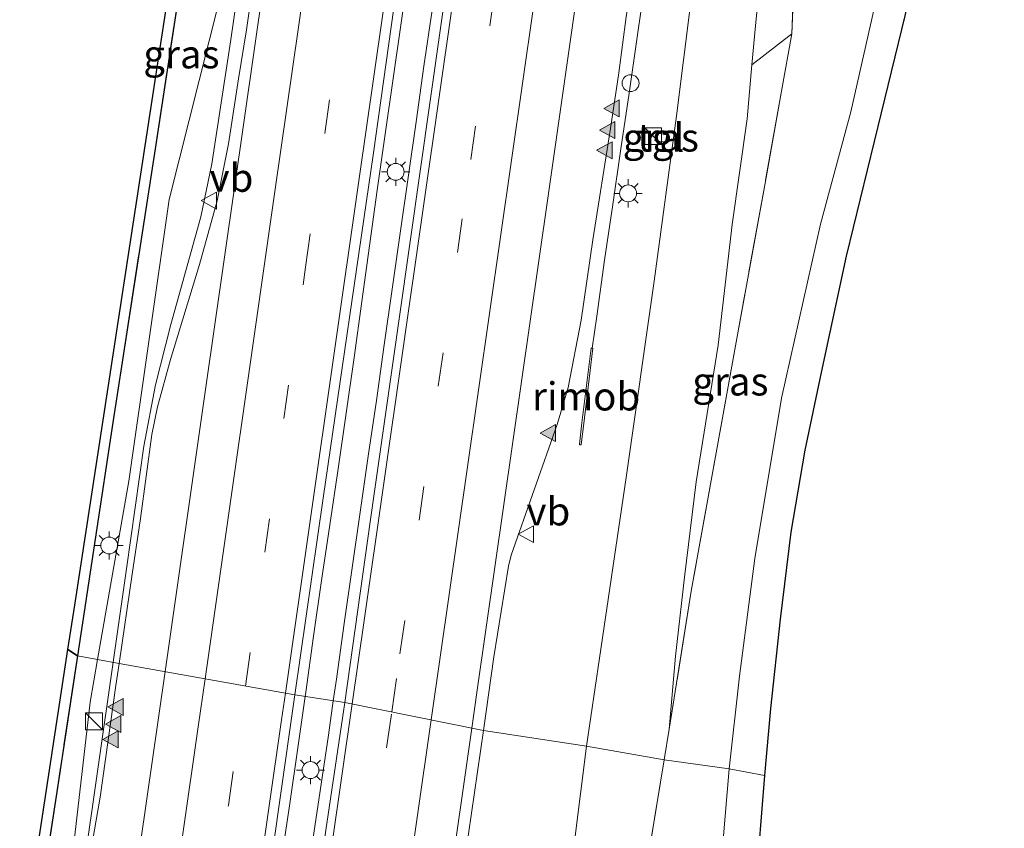
# Model space of a CAD drawing. Units: metres. Extents: x 192055 to 193617, y 449999 to 456250.
# Drawn here: x 193517 to 193604, y 456032 to 456104 of the extents above; entities that cross this region are included whole.
import ezdxf
from ezdxf.enums import TextEntityAlignment as Align

# ---------------------------------------------------------------- set-up
doc = ezdxf.new("R2010")
doc.units = ezdxf.units.M
doc.linetypes.add('IE-TERREINAFSCHEIDING', pattern=[10, 8, -2])
doc.linetypes.add('VW-3-9_STREEP', pattern=[12, 3, -9])
doc.layers.get('0').update_dxf_attribs({"lineweight": 25})
for name, color, linetype, lineweight in [('B-ME-BV-GELEIDECONSTRAUCTIE_GELEIDERAIL_OVERSTAPCONSTRUCTIE-S-B1', 213, 'BV-ANTIVERBLINDINGSSCHERM', 18), ('B-ME-BV-GELEIDECONSTRUCTIE-GELEIDERAIL-L-B1', 213, 'BV-GELEIDERAIL', 18), ('B-ME-BV-GELEIDECONSTRUCTIE-RIMOB-GV-B6', 213, 'BV-A1', 18), ('B-ME-GR-BOMENSTRUIKEN-GV-B6', 93, 'Continuous', 18), ('B-ME-GR-BOOM-GV-B6', 93, 'Continuous', 18), ('B-ME-GR-BOS-GV-B6', 10, 'Continuous', 25), ('B-ME-GW-KRUINLIJN-L-B1', 93, 'Continuous', 18), ('B-ME-GW-TEENLIJN-L-B1', 93, 'Continuous', 18), ('B-ME-IE-GRASLAND-GV-B6', 93, 'Continuous', 18), ('B-ME-IE-HULPGEOMETRIE-L-B1', 53, 'Continuous', 18), ('B-ME-IE-INRICHTINGSELEMENT-S-B1', 253, 'Continuous', 18), ('B-ME-IE-MEUBILAIR_WEGMEUBILAIR-LICHTMAST-S-B1', 8, 'Continuous', 18), ('B-ME-IE-TERREINAFSCHEIDING-RASTERHEKWERK-L-B1', 8, 'IE-TERREINAFSCHEIDING', 18), ('B-ME-KG-KADASTRAAL-OPNAMEDTMGRENS-L-B1', 10, 'Continuous', 25), ('B-ME-VH-VERH_SOORT-BITUMEN-GV-B6', 8, 'IE-TERREINAFSCHEIDING-NATUURLIJK-HOUTWAL', 18), ('B-ME-VH-VERH_SOORT-TEGELS-GV-B6', 8, 'Continuous', 18), ('B-ME-VW-MARKERING-39STREEP-015-L-B1', 255, 'VW-3-9_STREEP', 18), ('B-ME-VW-MARKERING-STREEP-015-L-B1', 7, 'Continuous', 18), ('B-ME-VW-MARKERING-VLAKMARK-S-B1', 7, 'Continuous', 18), ('B-ME-VW-MEUBILAIR_WEGMEUBILAIR-VERKEERSBORD-S-B1', 8, 'Continuous', 18)]:
    doc.layers.add(name, color=color, linetype=linetype, lineweight=lineweight)
doc.styles.add('NLCS-ISO', font='NLCS-ISO.TTF')
doc.linetypes.add('BV-A1', pattern='A,0.5,[19,NLCS.SHX,S=1,R=0,X=0.5,Y=0],-1,[19,NLCS.SHX,S=1,R=0,X=0.5,Y=0],-1,0.5', length=3)
doc.linetypes.add('BV-ANTIVERBLINDINGSSCHERM', pattern='A,2,-1,[22,NLCS.SHX,S=1,R=0,X=0,Y=0],-1', length=4)
doc.linetypes.add('BV-GELEIDERAIL', pattern='A,10,-3,[108,NLCS.SHX,S=1,R=0,X=0,Y=0],-3', length=16)
doc.linetypes.add('IE-TERREINAFSCHEIDING-NATUURLIJK-HOUTWAL', pattern='A,7,-1.5,[67,NLCS.SHX,S=0.75,R=45,X=0,Y=0],-1.5,7,-1.5,[70,NLCS.SHX,S=0.75,R=0,X=0,Y=0],-1.5', length=20)

# ---------------------------------------------------------------- blocks, each defined once
blk = doc.blocks.new('kast')
blk.add_line((-0.75, -0.75), (0.75, 0.75))
blk.add_lwpolyline([(-0.75, 0.75), (0.75, 0.75), (0.75, -0.75), (-0.75, -0.75)], close=True)
blk = doc.blocks.new('dtb')
blk.add_circle((0, 0), 0.75)
blk = doc.blocks.new('verkeersbord')
for p, q in [((0, 0.75), (-0.75, -0.625)), ((0.75, -0.625), (0, 0.75)), ((-0.75, -0.625), (0.75, -0.625))]:
    blk.add_line(p, q)
blk = doc.blocks.new('verfsymbol')
for color in [252, 253]:
    blk.add_hatch(color=color).paths.add_polyline_path([(0.75, -0.625), (0, 0.75), (-0.75, -0.625)])
blk.add_lwpolyline([(0.75, -0.625), (0, 0.75), (-0.75, -0.625)], close=True)
blk = doc.blocks.new('lantaarnpaal')
for p, q in [((-0.884, 0.884), (-0.53, 0.53)), ((0, 0.75), (0, 1.25)), ((0.53, 0.53), (0.884, 0.884)), ((-0.75, 0), (-1.25, 0)), ((0.75, 0), (1.25, 0)), ((-0.53, -0.53), (-0.884, -0.884)), ((0, -0.75), (0, -1.25)), ((0.53, -0.53), (0.884, -0.884))]:
    blk.add_line(p, q)
blk.add_circle((0, 0), 0.75)

msp = doc.modelspace()

# ---------------------------------------------------------------- linework, layer by layer
at = {"layer": 'B-ME-BV-GELEIDECONSTRUCTIE-GELEIDERAIL-L-B1'}
for points in [[(193548.295, 456192.246, 85.569), (193541.575, 456144.61, 86.259), (193541.194, 456142.139, 86.284), (193540.483, 456137.186, 86.331), (193539.774, 456132.239, 86.397), (193539.082, 456127.288, 86.456), (193538.397, 456122.332, 86.514), (193537.6659, 456117.3857, 86.5539), (193535.4344, 456101.8474, 86.7362), (193533.7875, 456091.0038, 86.8608), (193532.806, 456086.323, 86.9224), (193530.1417, 456076.7601, 87.0995), (193528.7702, 456071.4129, 87.1598), (193527.7347, 456065.968, 87.2146), (193526.2086, 456055.0693, 87.3268), (193525.0186, 456046.7707, 87.4038)], [(193548.295, 456192.246, 85.569), (193541.575, 456144.61, 86.259), (193541.194, 456142.139, 86.284), (193540.483, 456137.186, 86.331), (193539.774, 456132.239, 86.397), (193539.082, 456127.288, 86.456), (193538.397, 456122.332, 86.514), (193537.6659, 456117.3857, 86.5539), (193535.4344, 456101.8474, 86.7362), (193533.7875, 456091.0038, 86.8608), (193532.806, 456086.323, 86.9224), (193530.1417, 456076.7601, 87.0995), (193528.7702, 456071.4129, 87.1598), (193527.7347, 456065.968, 87.2146), (193526.2086, 456055.0693, 87.3268), (193525.0186, 456046.7707, 87.4038)], [(193567.5133, 456074.655, 86.981), (193567.9238, 456077.5034, 86.9493), (193568.619, 456082.453, 86.982), (193569.346, 456087.403, 86.944), (193570.068, 456092.35, 86.857), (193570.792, 456097.298, 86.815), (193571.495, 456102.255, 86.755), (193572.212, 456107.202, 86.692), (193572.922, 456112.15, 86.628), (193573.629, 456117.1, 86.575), (193574.336, 456122.049, 86.509), (193574.928, 456127.066, 86.443), (193575.233, 456132.026, 86.416), (193575.298, 456137.021, 86.38), (193575.284, 456141.369, 86.361), (193575.3, 456144.234, 86.329), (193575.384, 456147.308, 86.273), (193575.547, 456150.03, 86.216), (193575.722, 456152.545, 86.189), (193576.008, 456155.287, 86.145), (193576.366, 456158.062, 86.127)], [(193567.5133, 456074.655, 86.981), (193567.9238, 456077.5034, 86.9493), (193568.619, 456082.453, 86.982), (193569.346, 456087.403, 86.944), (193570.068, 456092.35, 86.857), (193570.792, 456097.298, 86.815), (193571.495, 456102.255, 86.755), (193572.212, 456107.202, 86.692), (193572.922, 456112.15, 86.628), (193573.629, 456117.1, 86.575), (193574.336, 456122.049, 86.509), (193574.928, 456127.066, 86.443), (193575.233, 456132.026, 86.416), (193575.298, 456137.021, 86.38), (193575.284, 456141.369, 86.361), (193575.3, 456144.234, 86.329), (193575.384, 456147.308, 86.273), (193575.547, 456150.03, 86.216), (193575.722, 456152.545, 86.189), (193576.008, 456155.287, 86.145), (193576.366, 456158.062, 86.127)], [(193542.062, 456043.729, 87.776), (193542.12, 456044.126, 87.773), (193542.795, 456049.09, 87.735), (193543.513, 456054.038, 87.675), (193544.25, 456058.986, 87.624), (193544.994, 456063.934, 87.569), (193545.692, 456068.885, 87.524), (193546.399, 456073.836, 87.476), (193547.077, 456078.788, 87.437), (193547.775, 456083.739, 87.397), (193548.454, 456088.689, 87.326), (193549.163, 456093.638, 87.273), (193549.872, 456098.588, 87.216), (193550.56, 456103.537, 87.171), (193551.269, 456108.487, 87.112)], [(193542.062, 456043.729, 87.776), (193542.12, 456044.126, 87.773), (193542.795, 456049.09, 87.735), (193543.513, 456054.038, 87.675), (193544.25, 456058.986, 87.624), (193544.994, 456063.934, 87.569), (193545.692, 456068.885, 87.524), (193546.399, 456073.836, 87.476), (193547.077, 456078.788, 87.437), (193547.775, 456083.739, 87.397), (193548.454, 456088.689, 87.326), (193549.163, 456093.638, 87.273), (193549.872, 456098.588, 87.216), (193550.56, 456103.537, 87.171), (193551.269, 456108.487, 87.112)], [(193544.549, 456043.358, 87.759), (193544.822, 456045.261, 87.742), (193545.527, 456050.211, 87.691), (193546.224, 456055.159, 87.639), (193546.934, 456060.107, 87.592), (193547.647, 456065.056, 87.551), (193548.379, 456070.005, 87.502), (193549.061, 456074.956, 87.45), (193549.774, 456079.904, 87.401), (193550.473, 456084.851, 87.352), (193551.185, 456089.8, 87.308), (193551.897, 456094.75, 87.254), (193552.597, 456099.698, 87.197), (193553.31, 456104.647, 87.146)], [(193544.549, 456043.358, 87.759), (193544.822, 456045.261, 87.742), (193545.527, 456050.211, 87.691), (193546.224, 456055.159, 87.639), (193546.934, 456060.107, 87.592), (193547.647, 456065.056, 87.551), (193548.379, 456070.005, 87.502), (193549.061, 456074.956, 87.45), (193549.774, 456079.904, 87.401), (193550.473, 456084.851, 87.352), (193551.185, 456089.8, 87.308), (193551.897, 456094.75, 87.254), (193552.597, 456099.698, 87.197), (193553.31, 456104.647, 87.146)], [(193517.4627, 455976.6472, 87.1717), (193519.5778, 455995.2135, 87.6998), (193519.9219, 456000.9553, 87.7774), (193520.4629, 456013.2699, 87.6737), (193520.9915, 456018.6892, 87.6643), (193525.0186, 456046.7707, 87.4038)], [(193539.967, 456029.282, 87.898), (193540.683, 456034.23, 87.86), (193541.402, 456039.178, 87.811), (193542.062, 456043.729, 87.776)], [(193542.656, 456030.421, 87.857), (193543.393, 456035.366, 87.826), (193544.112, 456040.312, 87.787), (193544.549, 456043.358, 87.759)]]:
    msp.add_polyline3d(points, dxfattribs=at)
at = {"layer": 'B-ME-BV-GELEIDECONSTRUCTIE-RIMOB-GV-B6'}
msp.add_polyline3d([(193567.5843, 456074.6489, 86.9778), (193566.8349, 456068.4759, 86.6107), (193566.5316, 456066.0869, 86.8417), (193566.4709, 456066.0608, 86.8318), (193566.4035, 456066.0865, 86.8425), (193566.384, 456066.136, 86.8662), (193566.6018, 456068.0268, 86.581), (193567.4261, 456074.6624, 86.9848), (193567.5133, 456074.655, 86.981), (193567.5843, 456074.6489, 86.9778)], dxfattribs=at)
at = {"layer": 'B-ME-GR-BOMENSTRUIKEN-GV-B6'}
msp.add_polyline3d([(193585.213, 456102.569, 87.353), (193581.692, 456099.793, 87.625), (193582.01, 456103.256, 87.3), (193582.532, 456108.661, 87.142), (193583.009, 456116.288, 87.181), (193583.511, 456123.747, 86.799), (193583.961, 456131.717, 86.513), (193584.768, 456141.688, 86.069), (193584.862, 456149.789, 85.756), (193585.075, 456156.899, 85.585), (193584.868, 456163.396, 85.418), (193584.487, 456169.48, 85.281), (193584.559, 456171.87, 85.11), (193584.482, 456176.389, 84.899), (193587.75, 456177.71, 84.882), (193587.392, 456167.982, 85.207), (193586.848, 456149.816, 85.805), (193586.334, 456133.223, 86.53), (193585.855, 456117.39, 87.322), (193585.213, 456102.569, 87.353)], dxfattribs=at)
at = {"layer": 'B-ME-GR-BOOM-GV-B6'}
for points in [[(193601.201, 456161.221, 85.682), (193600.149, 456148.099, 86.099), (193598.342, 456135.926, 86.583), (193596.072, 456121.896, 86.961), (193593.327, 456108.362, 87.238), (193590.45, 456095.631, 87.643), (193587.767, 456085.652, 87.885), (193584.309, 456070.222, 88.047), (193581.947, 456055.975, 88.223), (193580.59, 456045.551, 88.311), (193579.66, 456037.311, 88.293), (193573.905, 456038.11, 88.142), (193574.343, 456040.836, 88.121), (193576.312, 456053.098, 88.025), (193580.298, 456075.202, 88.025), (193582.855, 456089.293, 88.025), (193584.305, 456097.455, 87.863), (193585.213, 456102.569, 87.353), (193585.855, 456117.39, 87.322), (193586.334, 456133.223, 86.53), (193586.848, 456149.816, 85.805), (193587.392, 456167.982, 85.207)], [(193601.201, 456161.221, 85.682), (193600.149, 456148.099, 86.099), (193598.342, 456135.926, 86.583), (193596.072, 456121.896, 86.961), (193593.327, 456108.362, 87.238), (193590.45, 456095.631, 87.643), (193587.767, 456085.652, 87.885), (193584.309, 456070.222, 88.047), (193581.947, 456055.975, 88.223), (193580.59, 456045.551, 88.311), (193579.66, 456037.311, 88.293), (193573.905, 456038.11, 88.142), (193574.343, 456040.836, 88.121), (193576.312, 456053.098, 88.025), (193580.298, 456075.202, 88.025), (193582.855, 456089.293, 88.025), (193584.305, 456097.455, 87.863), (193585.213, 456102.569, 87.353), (193585.855, 456117.39, 87.322), (193586.334, 456133.223, 86.53), (193586.848, 456149.816, 85.805), (193587.392, 456167.982, 85.207)], [(193572.58, 456029.995, 87.979), (193573.905, 456038.11, 88.142), (193579.66, 456037.311, 88.293), (193578.779, 456026.812, 88.195)]]:
    msp.add_polyline3d(points, dxfattribs=at)
at = {"layer": 'B-ME-GR-BOS-GV-B6'}
for points in [[(193541.815, 456169.703, 85.224), (193539.632, 456154.466, 85.5), (193538.854, 456149.033, 85.598), (193536.963, 456135.457, 85.989), (193534.181, 456122.754, 86.535), (193531.256, 456108.854, 87.027), (193528.8, 456092.746, 87.471), (193525.004, 456068.051, 87.634), (193521.866, 456047.339, 88.063), (193521.014, 456047.92, 88.222), (193521.613, 456051.84, 88.201), (193530.865, 456112.358, 86.935), (193536.195, 456139.396, 85.783), (193542.309, 456181.2, 84.732)], [(193541.815, 456169.703, 85.224), (193539.632, 456154.466, 85.5), (193538.854, 456149.033, 85.598), (193536.963, 456135.457, 85.989), (193534.181, 456122.754, 86.535), (193531.256, 456108.854, 87.027), (193528.8, 456092.746, 87.471), (193525.004, 456068.051, 87.634), (193521.866, 456047.339, 88.063), (193521.014, 456047.92, 88.222), (193521.613, 456051.84, 88.201), (193530.865, 456112.358, 86.935), (193536.195, 456139.396, 85.783), (193542.309, 456181.2, 84.732)], [(193521.866, 456047.339, 88.063), (193520.024, 456035.283, 88.001), (193517.358, 456017.864, 88.173), (193513.417, 455990.92, 88.439), (193509.71, 455965.514, 88.483), (193507.077, 455947.577, 88.991), (193503.631, 455923.391, 89.027), (193500.813, 455902.686, 88.77), (193498.106, 455880.582, 88.397), (193495.744, 455876.238, 88.147), (193512.828, 455994.374, 88.368), (193521.014, 456047.92, 88.222), (193521.866, 456047.339, 88.063)]]:
    msp.add_polyline3d(points, dxfattribs=at)
at = {"layer": 'B-ME-GW-KRUINLIJN-L-B1'}
msp.add_polyline3d([(193574.343, 456040.836, 88.121), (193574.907, 456047.309, 88.012), (193575.7, 456054.336, 88.043), (193576.742, 456062.798, 88.215), (193578.695, 456074.928, 88.034), (193579.949, 456085.632, 88.03), (193581.27, 456095.011, 87.806), (193581.692, 456099.793, 87.625)], dxfattribs=at)
at = {"layer": 'B-ME-GW-TEENLIJN-L-B1'}
for points in [[(193584.482, 456176.389, 84.899), (193583.936, 456174.953, 84.868), (193583.19, 456170.784, 84.864), (193582.478, 456164.203, 84.965), (193582.839, 456156.985, 85.017), (193582.484, 456149.003, 85.18), (193580.792, 456135.475, 85.211), (193578.601, 456122.866, 85.334), (193576.852, 456110.122, 85.598), (193575.003, 456095.269, 85.655), (193573.001, 456080.601, 85.831), (193570.518, 456063.178, 86.064), (193568.163, 456047.124, 86.174), (193567.019, 456039.33, 86.171)], [(193523.638, 456047.02, 86.648), (193526.403, 456062.843, 86.43), (193529.987, 456087.856, 86.27), (193534.418, 456105.458, 86.126)], [(193516.998, 455979.12, 86.989), (193519.121, 456006.791, 86.9), (193520.725, 456023.741, 86.8), (193522.975, 456043.227, 86.7), (193523.638, 456047.02, 86.648)], [(193567.019, 456039.33, 86.171), (193565.388, 456026.379, 86.303), (193562.698, 456010.006, 86.409)]]:
    msp.add_polyline3d(points, dxfattribs=at)
at = {"layer": 'B-ME-IE-GRASLAND-GV-B6'}
for points in [[(193570.5796, 456250, 84.3351), (193575.0859, 456250, 84.3451), (193572.695, 456233.167, 84.573), (193568.547, 456203.909, 85.053), (193564.628, 456176.721, 85.431), (193560.852, 456150.544, 85.756), (193557.876, 456129.618, 86.06), (193554.099, 456103.272, 86.359), (193550.404, 456077.268, 86.583), (193547.863, 456059.445, 86.825), (193545.575, 456043.206, 86.86), (193541.136, 456043.867, 86.874), (193543.666, 456061.346, 86.777), (193548.12, 456091.993, 86.451), (193552.816, 456125.583, 86.082), (193556.176, 456149.44, 85.778), (193559.563, 456172.869, 85.506), (193563.475, 456199.594, 85.07), (193568.762, 456237.261, 84.521), (193570.5796, 456250, 84.3351)], [(193570.5796, 456250, 84.3351), (193575.0859, 456250, 84.3451), (193572.695, 456233.167, 84.573), (193568.547, 456203.909, 85.053), (193564.628, 456176.721, 85.431), (193560.852, 456150.544, 85.756), (193557.876, 456129.618, 86.06), (193554.099, 456103.272, 86.359), (193550.404, 456077.268, 86.583), (193547.863, 456059.445, 86.825), (193545.575, 456043.206, 86.86), (193541.136, 456043.867, 86.874), (193543.666, 456061.346, 86.777), (193548.12, 456091.993, 86.451), (193552.816, 456125.583, 86.082), (193556.176, 456149.44, 85.778), (193559.563, 456172.869, 85.506), (193563.475, 456199.594, 85.07), (193568.762, 456237.261, 84.521), (193570.5796, 456250, 84.3351)], [(193573.905, 456038.11, 88.142), (193567.019, 456039.33, 86.171), (193568.163, 456047.124, 86.174), (193570.518, 456063.178, 86.064), (193573.001, 456080.601, 85.831), (193575.003, 456095.269, 85.655), (193576.852, 456110.122, 85.598), (193578.601, 456122.866, 85.334), (193580.792, 456135.475, 85.211), (193582.484, 456149.003, 85.18), (193582.839, 456156.985, 85.017)], [(193585.075, 456156.899, 85.585), (193584.862, 456149.789, 85.756), (193584.768, 456141.688, 86.069), (193583.961, 456131.717, 86.513), (193583.511, 456123.747, 86.799), (193583.009, 456116.288, 87.181), (193582.532, 456108.661, 87.142), (193582.01, 456103.256, 87.3), (193581.692, 456099.793, 87.625), (193581.27, 456095.011, 87.806), (193579.949, 456085.632, 88.03), (193578.695, 456074.928, 88.034), (193576.742, 456062.798, 88.215), (193575.7, 456054.336, 88.043), (193574.907, 456047.309, 88.012), (193574.343, 456040.836, 88.121), (193573.905, 456038.11, 88.142)], [(193539.901, 456145.962, 85.44), (193539.059, 456146.069, 85.448), (193538.404, 456140.927, 85.55), (193540.296, 456140.686, 85.52), (193540.06, 456137.241, 85.58), (193539.233, 456132.443, 85.673), (193538.117, 456124.667, 85.673), (193536.765, 456115.82, 85.831), (193535.055, 456108.155, 85.941), (193534.418, 456105.458, 86.126), (193529.987, 456087.856, 86.27), (193526.403, 456062.843, 86.43), (193523.638, 456047.02, 86.648), (193521.866, 456047.339, 88.063), (193525.004, 456068.051, 87.634), (193528.8, 456092.746, 87.471), (193531.256, 456108.854, 87.027), (193534.181, 456122.754, 86.535), (193536.963, 456135.457, 85.989), (193538.854, 456149.033, 85.598), (193539.632, 456154.466, 85.5), (193540.207, 456149.487, 85.488), (193539.901, 456145.962, 85.44)], [(193576.852, 456110.122, 85.598), (193575.003, 456095.269, 85.655), (193573.001, 456080.601, 85.831), (193570.518, 456063.178, 86.064), (193568.163, 456047.124, 86.174), (193567.019, 456039.33, 86.171), (193557.872, 456040.705, 86.555), (193558.801, 456047.256, 86.527), (193560.095, 456055.291, 86.566), (193560.3157, 456056.2652, 86.5282), (193564.4174, 456067.8899, 86.3008), (193565.3811, 456071.1734, 86.2481), (193566.5285, 456077.138, 86.2145), (193567.589, 456084.276, 86.208), (193569.144, 456094.154, 86.092), (193569.871, 456099.101, 86.049), (193570.541, 456104.056, 85.995)], [(193576.852, 456110.122, 85.598), (193575.003, 456095.269, 85.655), (193573.001, 456080.601, 85.831), (193570.518, 456063.178, 86.064), (193568.163, 456047.124, 86.174), (193567.019, 456039.33, 86.171), (193557.872, 456040.705, 86.555), (193558.801, 456047.256, 86.527), (193560.095, 456055.291, 86.566), (193560.3157, 456056.2652, 86.5282), (193564.4174, 456067.8899, 86.3008), (193565.3811, 456071.1734, 86.2481), (193566.5285, 456077.138, 86.2145), (193567.589, 456084.276, 86.208), (193569.144, 456094.154, 86.092), (193569.871, 456099.101, 86.049), (193570.541, 456104.056, 85.995)], [(193595.255, 456104.169, 87.454), (193593.137, 456095.533, 87.652), (193590.041, 456082.824, 87.894), (193587.832, 456072.496, 88.056), (193586.369, 456065.597, 88.149), (193585.143, 456058.325, 88.162), (193584.18, 456050.608, 88.223), (193583.326, 456042.655, 88.237), (193582.799, 456036.725, 88.2), (193579.66, 456037.311, 88.293), (193580.59, 456045.551, 88.311), (193581.947, 456055.975, 88.223), (193584.309, 456070.222, 88.047), (193587.767, 456085.652, 87.885), (193590.45, 456095.631, 87.643), (193593.327, 456108.362, 87.238)], [(193595.255, 456104.169, 87.454), (193593.137, 456095.533, 87.652), (193590.041, 456082.824, 87.894), (193587.832, 456072.496, 88.056), (193586.369, 456065.597, 88.149), (193585.143, 456058.325, 88.162), (193584.18, 456050.608, 88.223), (193583.326, 456042.655, 88.237), (193582.799, 456036.725, 88.2), (193579.66, 456037.311, 88.293), (193580.59, 456045.551, 88.311), (193581.947, 456055.975, 88.223), (193584.309, 456070.222, 88.047), (193587.767, 456085.652, 87.885), (193590.45, 456095.631, 87.643), (193593.327, 456108.362, 87.238)], [(193536.995, 456103.952, 86.038), (193536.847, 456102.905, 86.054), (193536.1306, 456098.5508, 86.1482), (193535.2575, 456092.782, 86.2022), (193534.2361, 456087.7474, 86.2376), (193532.6775, 456082.089, 86.33), (193530.098, 456073.656, 86.3689), (193528.945, 456069.442, 86.332), (193528.456, 456066.99, 86.358), (193527.462, 456059.538, 86.45), (193526.712, 456054.594, 86.49), (193525.554, 456046.674, 86.559), (193523.638, 456047.02, 86.648), (193526.403, 456062.843, 86.43), (193529.987, 456087.856, 86.27), (193534.418, 456105.458, 86.126)], [(193536.995, 456103.952, 86.038), (193536.847, 456102.905, 86.054), (193536.1306, 456098.5508, 86.1482), (193535.2575, 456092.782, 86.2022), (193534.2361, 456087.7474, 86.2376), (193532.6775, 456082.089, 86.33), (193530.098, 456073.656, 86.3689), (193528.945, 456069.442, 86.332), (193528.456, 456066.99, 86.358), (193527.462, 456059.538, 86.45), (193526.712, 456054.594, 86.49), (193525.554, 456046.674, 86.559), (193523.638, 456047.02, 86.648), (193526.403, 456062.843, 86.43), (193529.987, 456087.856, 86.27), (193534.418, 456105.458, 86.126)], [(193574.343, 456040.836, 88.121), (193574.907, 456047.309, 88.012), (193575.7, 456054.336, 88.043), (193576.742, 456062.798, 88.215), (193578.695, 456074.928, 88.034), (193579.949, 456085.632, 88.03), (193581.27, 456095.011, 87.806), (193581.692, 456099.793, 87.625), (193585.213, 456102.569, 87.353), (193584.305, 456097.455, 87.863), (193582.855, 456089.293, 88.025), (193580.298, 456075.202, 88.025), (193576.312, 456053.098, 88.025), (193574.343, 456040.836, 88.121)], [(193574.126, 456093.599, 85.98), (193573.21, 456093.774, 86), (193573.085, 456093.098, 86.008), (193574.013, 456092.941, 85.99), (193574.126, 456093.599, 85.98)], [(193574.126, 456093.599, 85.98), (193573.21, 456093.774, 86), (193573.085, 456093.098, 86.008), (193574.013, 456092.941, 85.99), (193574.126, 456093.599, 85.98)], [(193495.049, 455856.582, 87.503), (193495.692, 455861.735, 87.643), (193495.801, 455862.581, 87.678), (193496.458, 455862.862, 87.829), (193497.67, 455863.738, 87.793), (193499.284, 455864.998, 87.745), (193500.021, 455866.254, 87.714), (193502.052, 455874.689, 87.669), (193504.25, 455891.688, 87.634), (193506.45, 455907.273, 87.528), (193509.646, 455927.866, 87.386), (193513.21, 455952.907, 87.316), (193516.998, 455979.12, 86.989), (193519.121, 456006.791, 86.9), (193520.725, 456023.741, 86.8), (193522.975, 456043.227, 86.7), (193523.638, 456047.02, 86.648), (193525.554, 456046.674, 86.559)], [(193525.554, 456046.674, 86.559), (193525.266, 456044.7, 86.576), (193523.862, 456034.799, 86.678), (193523.015, 456029.868, 86.722), (193521.755, 456019.948, 86.822), (193521.324, 456014.973, 86.865), (193520.975, 456006.563, 86.904), (193520.875, 455999.981, 86.997), (193520.712, 455990.516, 87.077), (193517.211, 455966.025, 87.205), (193513.811, 455942.666, 87.364), (193510.308, 455917.902, 87.506), (193507.267, 455896.711, 87.585), (193504.195, 455875.399, 87.63), (193501.05, 455853.49, 87.806)], [(193517.358, 456017.864, 88.173), (193520.024, 456035.283, 88.001), (193521.866, 456047.339, 88.063), (193523.638, 456047.02, 86.648)], [(193523.638, 456047.02, 86.648), (193522.975, 456043.227, 86.7), (193520.725, 456023.741, 86.8)], [(193512.027, 455840.387, 88.107), (193517.733, 455880.004, 87.997), (193521.745, 455908.35, 87.864), (193526.525, 455941.508, 87.687), (193531.264, 455974.296, 87.506), (193535.958, 456007.35, 87.174), (193539.775, 456034.326, 86.967), (193541.136, 456043.867, 86.874), (193545.575, 456043.206, 86.86)], [(193545.575, 456043.206, 86.86), (193543.881, 456031.869, 86.949), (193539.911, 456004.631, 87.241), (193535.591, 455974.619, 87.422), (193531.148, 455943.404, 87.674), (193527.058, 455915.395, 87.806), (193522.871, 455885.391, 87.943), (193518.435, 455854.826, 88.058)], [(193553.347, 456009.529, 86.891), (193557.872, 456040.705, 86.555), (193567.019, 456039.33, 86.171), (193565.388, 456026.379, 86.303)], [(193573.905, 456038.11, 88.142), (193572.58, 456029.995, 87.979), (193569.29, 456009.288, 87.647), (193566.332, 455992.158, 87.833), (193563.79, 455978.14, 87.743), (193560.444, 455978.382, 87.373), (193558.192, 455978.689, 86.772), (193558.868, 455983.53, 86.622), (193560.88, 455997.357, 86.511), (193562.698, 456010.006, 86.409), (193565.388, 456026.379, 86.303), (193567.019, 456039.33, 86.171), (193573.905, 456038.11, 88.142)], [(193578.779, 456026.812, 88.195), (193579.66, 456037.311, 88.293), (193582.799, 456036.725, 88.2), (193582.282, 456030.1, 88.191)]]:
    msp.add_polyline3d(points, dxfattribs=at)
at = {"layer": 'B-ME-IE-HULPGEOMETRIE-L-B1'}
msp.add_polyline3d([(193582.799, 456036.725, 88.2), (193579.66, 456037.311, 88.293), (193573.905, 456038.11, 88.142), (193567.019, 456039.33, 86.171), (193557.872, 456040.705, 86.555), (193545.575, 456043.206, 86.86), (193541.136, 456043.867, 86.874), (193525.554, 456046.674, 86.559), (193523.638, 456047.02, 86.648), (193521.866, 456047.339, 88.063), (193521.014, 456047.92, 88.222)], dxfattribs=at)
at = {"layer": 'B-ME-IE-TERREINAFSCHEIDING-RASTERHEKWERK-L-B1'}
for points in [[(193549.9708, 456250, 82.6991), (193549.617, 456244.564, 83.008), (193548.281, 456224.002, 83.641), (193546.513, 456202.302, 84.222), (193544.673, 456188.818, 84.657), (193544.489, 456187.469, 84.701), (193541.815, 456169.703, 85.224), (193539.632, 456154.466, 85.5), (193538.854, 456149.033, 85.598), (193536.963, 456135.457, 85.989), (193534.181, 456122.754, 86.535), (193531.256, 456108.854, 87.027), (193528.8, 456092.746, 87.471), (193525.004, 456068.051, 87.634), (193521.866, 456047.339, 88.063)], [(193549.9708, 456250, 82.6991), (193549.617, 456244.564, 83.008), (193548.281, 456224.002, 83.641), (193546.513, 456202.302, 84.222), (193544.673, 456188.818, 84.657), (193544.489, 456187.469, 84.701), (193541.815, 456169.703, 85.224), (193539.632, 456154.466, 85.5), (193538.854, 456149.033, 85.598), (193536.963, 456135.457, 85.989), (193534.181, 456122.754, 86.535), (193531.256, 456108.854, 87.027), (193528.8, 456092.746, 87.471), (193525.004, 456068.051, 87.634), (193521.866, 456047.339, 88.063)], [(193598.7465, 456250, 82.0072), (193596.459, 456235.66, 82.858), (193593.86, 456220.048, 83.606), (193590.684, 456201.429, 84.134), (193590.417, 456199.79, 84.184), (193589.211, 456192.392, 84.411), (193588.021, 456185.092, 84.635), (193587.75, 456177.71, 84.882), (193587.392, 456167.982, 85.207), (193586.848, 456149.816, 85.805), (193586.334, 456133.223, 86.53), (193585.855, 456117.39, 87.322), (193585.213, 456102.569, 87.353), (193584.305, 456097.455, 87.863), (193582.855, 456089.293, 88.025), (193580.298, 456075.202, 88.025), (193576.312, 456053.098, 88.025), (193574.343, 456040.836, 88.121), (193573.905, 456038.11, 88.142)], [(193598.7465, 456250, 82.0072), (193596.459, 456235.66, 82.858), (193593.86, 456220.048, 83.606), (193590.684, 456201.429, 84.134), (193590.417, 456199.79, 84.184), (193589.211, 456192.392, 84.411), (193588.021, 456185.092, 84.635), (193587.75, 456177.71, 84.882), (193587.392, 456167.982, 85.207), (193586.848, 456149.816, 85.805), (193586.334, 456133.223, 86.53), (193585.855, 456117.39, 87.322), (193585.213, 456102.569, 87.353), (193584.305, 456097.455, 87.863), (193582.855, 456089.293, 88.025), (193580.298, 456075.202, 88.025), (193576.312, 456053.098, 88.025), (193574.343, 456040.836, 88.121), (193573.905, 456038.11, 88.142)], [(193521.866, 456047.339, 88.063), (193520.024, 456035.283, 88.001), (193517.358, 456017.864, 88.173), (193513.417, 455990.92, 88.439), (193509.71, 455965.514, 88.483), (193507.077, 455947.577, 88.991), (193503.631, 455923.391, 89.027), (193500.813, 455902.686, 88.77), (193498.106, 455880.582, 88.397), (193498.026, 455879.932, 88.386), (193495.801, 455862.581, 87.678), (193495.692, 455861.735, 87.643), (193495.049, 455856.582, 87.503), (193494.352, 455851, 87.351), (193491.891, 455831.363, 86.918), (193488.997, 455807.757, 86.9), (193485.101, 455781.59, 86.891), (193481.965, 455759.877, 87.02), (193478.373, 455735.317, 87.015), (193474.882, 455710.968, 87.055), (193472.665, 455693.639, 87.05)], [(193573.905, 456038.11, 88.142), (193572.58, 456029.995, 87.979), (193569.29, 456009.288, 87.647), (193566.332, 455992.158, 87.833), (193563.79, 455978.14, 87.743), (193563.592, 455977.047, 87.736), (193560.657, 455961.71, 87.736), (193557.99, 455949.509, 87.608), (193553.293, 455930.569, 87.563), (193548.118, 455909.825, 87.448), (193545.17, 455897.952, 87.44), (193544.361, 455889.313, 87.665), (193542.881, 455875.76, 87.674), (193542.374, 455871.264, 87.532), (193541.35, 455862.177, 87.245), (193541.349, 455862.163, 87.245), (193540.139, 455849.936, 86.631)]]:
    msp.add_polyline3d(points, dxfattribs=at)
at = {"layer": 'B-ME-KG-KADASTRAAL-OPNAMEDTMGRENS-L-B1'}
for points in [[(193489.908, 455827.546, 86.445), (193495.744, 455876.238, 88.147), (193512.828, 455994.374, 88.368), (193521.014, 456047.92, 88.222), (193521.613, 456051.84, 88.201), (193530.865, 456112.358, 86.935), (193536.195, 456139.396, 85.783), (193542.309, 456181.2, 84.732), (193535.299, 456182.401, 84.578), (193537.014, 456191.423, 84.182), (193544.182, 456190.481, 84.402), (193546.443, 456212.726, 83.733), (193548.89, 456249.113, 82.612), (193548.9396, 456250, 82.5819)], [(193489.908, 455827.546, 86.445), (193495.744, 455876.238, 88.147), (193512.828, 455994.374, 88.368), (193521.014, 456047.92, 88.222), (193521.613, 456051.84, 88.201), (193530.865, 456112.358, 86.935), (193536.195, 456139.396, 85.783), (193542.309, 456181.2, 84.732), (193535.299, 456182.401, 84.578), (193537.014, 456191.423, 84.182), (193544.182, 456190.481, 84.402), (193546.443, 456212.726, 83.733), (193548.89, 456249.113, 82.612), (193548.9396, 456250, 82.5819)], [(193489.908, 455827.546, 86.445), (193495.744, 455876.238, 88.147), (193512.828, 455994.374, 88.368), (193521.014, 456047.92, 88.222), (193521.613, 456051.84, 88.201), (193530.865, 456112.358, 86.935), (193536.195, 456139.396, 85.783), (193542.309, 456181.2, 84.732), (193535.299, 456182.401, 84.578), (193537.014, 456191.423, 84.182), (193544.182, 456190.481, 84.402), (193546.443, 456212.726, 83.733), (193548.89, 456249.113, 82.612), (193548.9396, 456250, 82.5819)], [(193489.908, 455827.546, 86.445), (193495.744, 455876.238, 88.147), (193512.828, 455994.374, 88.368), (193521.014, 456047.92, 88.222), (193521.613, 456051.84, 88.201), (193530.865, 456112.358, 86.935), (193536.195, 456139.396, 85.783), (193542.309, 456181.2, 84.732), (193535.299, 456182.401, 84.578), (193537.014, 456191.423, 84.182), (193544.182, 456190.481, 84.402), (193546.443, 456212.726, 83.733), (193548.89, 456249.113, 82.612), (193548.9396, 456250, 82.5819)], [(193604.075, 456162.073, 85.73), (193603.665, 456151.551, 86.13), (193602.915, 456143.773, 86.341), (193601.951, 456136.822, 86.535), (193600.559, 456128.668, 86.763), (193598.646, 456119.673, 87.023), (193596.852, 456111.282, 87.278), (193595.255, 456104.169, 87.454), (193593.137, 456095.533, 87.652), (193590.041, 456082.824, 87.894), (193587.832, 456072.496, 88.056), (193586.369, 456065.597, 88.149), (193585.143, 456058.325, 88.162), (193584.18, 456050.608, 88.223), (193583.326, 456042.655, 88.237), (193582.799, 456036.725, 88.2), (193582.282, 456030.1, 88.191)], [(193604.075, 456162.073, 85.73), (193603.665, 456151.551, 86.13), (193602.915, 456143.773, 86.341), (193601.951, 456136.822, 86.535), (193600.559, 456128.668, 86.763), (193598.646, 456119.673, 87.023), (193596.852, 456111.282, 87.278), (193595.255, 456104.169, 87.454), (193593.137, 456095.533, 87.652), (193590.041, 456082.824, 87.894), (193587.832, 456072.496, 88.056), (193586.369, 456065.597, 88.149), (193585.143, 456058.325, 88.162), (193584.18, 456050.608, 88.223), (193583.326, 456042.655, 88.237), (193582.799, 456036.725, 88.2), (193582.282, 456030.1, 88.191)], [(193604.075, 456162.073, 85.73), (193603.665, 456151.551, 86.13), (193602.915, 456143.773, 86.341), (193601.951, 456136.822, 86.535), (193600.559, 456128.668, 86.763), (193598.646, 456119.673, 87.023), (193596.852, 456111.282, 87.278), (193595.255, 456104.169, 87.454), (193593.137, 456095.533, 87.652), (193590.041, 456082.824, 87.894), (193587.832, 456072.496, 88.056), (193586.369, 456065.597, 88.149), (193585.143, 456058.325, 88.162), (193584.18, 456050.608, 88.223), (193583.326, 456042.655, 88.237), (193582.799, 456036.725, 88.2), (193582.282, 456030.1, 88.191)], [(193604.075, 456162.073, 85.73), (193603.665, 456151.551, 86.13), (193602.915, 456143.773, 86.341), (193601.951, 456136.822, 86.535), (193600.559, 456128.668, 86.763), (193598.646, 456119.673, 87.023), (193596.852, 456111.282, 87.278), (193595.255, 456104.169, 87.454), (193593.137, 456095.533, 87.652), (193590.041, 456082.824, 87.894), (193587.832, 456072.496, 88.056), (193586.369, 456065.597, 88.149), (193585.143, 456058.325, 88.162), (193584.18, 456050.608, 88.223), (193583.326, 456042.655, 88.237), (193582.799, 456036.725, 88.2), (193582.282, 456030.1, 88.191)]]:
    msp.add_polyline3d(points, dxfattribs=at)
at = {"layer": 'B-ME-VH-VERH_SOORT-BITUMEN-GV-B6'}
for points in [[(193574.6028, 456156.7571, 85.3374), (193574.3907, 456154.3572, 85.3791), (193574.2083, 456148.8543, 85.4495), (193574.121, 456132.551, 85.606), (193573.9239, 456128.6931, 85.6686), (193572.8965, 456119.3601, 85.7383), (193570.541, 456104.056, 85.995), (193569.871, 456099.101, 86.049), (193569.144, 456094.154, 86.092), (193567.589, 456084.276, 86.208), (193566.5285, 456077.138, 86.2145), (193565.3811, 456071.1734, 86.2481), (193564.4174, 456067.8899, 86.3008), (193560.3157, 456056.2652, 86.5282), (193560.095, 456055.291, 86.566), (193558.801, 456047.256, 86.527), (193557.872, 456040.705, 86.555), (193545.575, 456043.206, 86.86), (193547.863, 456059.445, 86.825), (193550.404, 456077.268, 86.583), (193554.099, 456103.272, 86.359), (193557.876, 456129.618, 86.06), (193560.852, 456150.544, 85.756), (193564.628, 456176.721, 85.431)], [(193574.6028, 456156.7571, 85.3374), (193574.3907, 456154.3572, 85.3791), (193574.2083, 456148.8543, 85.4495), (193574.121, 456132.551, 85.606), (193573.9239, 456128.6931, 85.6686), (193572.8965, 456119.3601, 85.7383), (193570.541, 456104.056, 85.995), (193569.871, 456099.101, 86.049), (193569.144, 456094.154, 86.092), (193567.589, 456084.276, 86.208), (193566.5285, 456077.138, 86.2145), (193565.3811, 456071.1734, 86.2481), (193564.4174, 456067.8899, 86.3008), (193560.3157, 456056.2652, 86.5282), (193560.095, 456055.291, 86.566), (193558.801, 456047.256, 86.527), (193557.872, 456040.705, 86.555), (193545.575, 456043.206, 86.86), (193547.863, 456059.445, 86.825), (193550.404, 456077.268, 86.583), (193554.099, 456103.272, 86.359), (193557.876, 456129.618, 86.06), (193560.852, 456150.544, 85.756), (193564.628, 456176.721, 85.431)], [(193559.563, 456172.869, 85.506), (193556.176, 456149.44, 85.778), (193552.816, 456125.583, 86.082), (193548.12, 456091.993, 86.451), (193543.666, 456061.346, 86.777), (193541.136, 456043.867, 86.874), (193525.554, 456046.674, 86.559), (193526.712, 456054.594, 86.49), (193527.462, 456059.538, 86.45), (193528.456, 456066.99, 86.358), (193528.945, 456069.442, 86.332), (193530.098, 456073.656, 86.3689), (193532.6775, 456082.089, 86.33), (193534.2361, 456087.7474, 86.2376), (193535.2575, 456092.782, 86.2022), (193536.1306, 456098.5508, 86.1482), (193536.847, 456102.905, 86.054), (193536.995, 456103.952, 86.038), (193538.655, 456115.66, 85.857), (193541.714, 456136.852, 85.686), (193545.306, 456162.636, 85.325)], [(193559.563, 456172.869, 85.506), (193556.176, 456149.44, 85.778), (193552.816, 456125.583, 86.082), (193548.12, 456091.993, 86.451), (193543.666, 456061.346, 86.777), (193541.136, 456043.867, 86.874), (193525.554, 456046.674, 86.559), (193526.712, 456054.594, 86.49), (193527.462, 456059.538, 86.45), (193528.456, 456066.99, 86.358), (193528.945, 456069.442, 86.332), (193530.098, 456073.656, 86.3689), (193532.6775, 456082.089, 86.33), (193534.2361, 456087.7474, 86.2376), (193535.2575, 456092.782, 86.2022), (193536.1306, 456098.5508, 86.1482), (193536.847, 456102.905, 86.054), (193536.995, 456103.952, 86.038), (193538.655, 456115.66, 85.857), (193541.714, 456136.852, 85.686), (193545.306, 456162.636, 85.325)], [(193520.712, 455990.516, 87.077), (193520.875, 455999.981, 86.997), (193520.975, 456006.563, 86.904), (193521.324, 456014.973, 86.865), (193521.755, 456019.948, 86.822), (193523.015, 456029.868, 86.722), (193523.862, 456034.799, 86.678), (193525.266, 456044.7, 86.576), (193525.554, 456046.674, 86.559), (193541.136, 456043.867, 86.874), (193539.775, 456034.326, 86.967), (193535.958, 456007.35, 87.174), (193531.264, 455974.296, 87.506), (193526.525, 455941.508, 87.687), (193521.745, 455908.35, 87.864), (193517.733, 455880.004, 87.997), (193512.027, 455840.387, 88.107)], [(193518.435, 455854.826, 88.058), (193522.871, 455885.391, 87.943), (193527.058, 455915.395, 87.806), (193531.148, 455943.404, 87.674), (193535.591, 455974.619, 87.422), (193539.911, 456004.631, 87.241), (193543.881, 456031.869, 86.949), (193545.575, 456043.206, 86.86), (193557.872, 456040.705, 86.555), (193553.347, 456009.529, 86.891), (193549.61, 455983.055, 87.086), (193545.752, 455956.333, 87.28), (193541.822, 455928.982, 87.413), (193537.202, 455896.277, 87.603), (193533.166, 455868.782, 87.767), (193528.413, 455835.602, 87.82)]]:
    msp.add_polyline3d(points, dxfattribs=at)
at = {"layer": 'B-ME-VH-VERH_SOORT-TEGELS-GV-B6'}
msp.add_polyline3d([(193573.21, 456093.774, 86), (193574.126, 456093.599, 85.98), (193574.013, 456092.941, 85.99), (193573.085, 456093.098, 86.008), (193573.21, 456093.774, 86)], dxfattribs=at)
at = {"layer": 'B-ME-VW-MARKERING-39STREEP-015-L-B1'}
for points in [[(193536.7639, 456044.6546, 86.9095), (193542.0864, 456081.8401, 86.5629), (193548.8769, 456129.1997, 86.0263), (193555.6539, 456176.5621, 85.4215), (193562.044, 456221.27, 84.7829), (193566.1693, 456250, 84.3321)], [(193536.7639, 456044.6546, 86.9095), (193542.0864, 456081.8401, 86.5629), (193548.8769, 456129.1997, 86.0263), (193555.6539, 456176.5621, 85.4215), (193562.044, 456221.27, 84.7829), (193566.1693, 456250, 84.3321)], [(193549.7301, 456042.3609, 86.8807), (193550.4688, 456047.5152, 86.8371), (193556.7426, 456091.3969, 86.3982), (193563.0253, 456135.1731, 85.898), (193569.9629, 456183.6698, 85.2599), (193576.89, 456232.0456, 84.552), (193579.4621, 456250, 84.2629)], [(193549.7301, 456042.3609, 86.8807), (193550.4688, 456047.5152, 86.8371), (193556.7426, 456091.3969, 86.3982), (193563.0253, 456135.1731, 85.898), (193569.9629, 456183.6698, 85.2599), (193576.89, 456232.0456, 84.552), (193579.4621, 456250, 84.2629)], [(193486.0337, 455691.6571, 88.2779), (193488.6353, 455709.8151, 88.2478), (193495.4358, 455757.3847, 88.1912), (193502.3139, 455805.2946, 88.1082), (193509.102, 455852.6797, 88.0522), (193515.9503, 455900.1912, 87.8748), (193521.691, 455939.984, 87.682), (193528.4166, 455986.4827, 87.3873), (193535.2519, 456034.0911, 87.008), (193536.7639, 456044.6546, 86.9095)], [(193499.2913, 455690.3518, 88.3423), (193499.4263, 455691.2944, 88.3411), (193506.3703, 455739.7456, 88.255), (193512.6457, 455783.5142, 88.1541), (193518.9766, 455827.7084, 88.053), (193525.2894, 455871.7442, 87.9241), (193531.575, 455915.6114, 87.757), (193537.8813, 455959.6692, 87.5169), (193544.1681, 456003.5518, 87.2084), (193549.7301, 456042.3609, 86.8807)]]:
    msp.add_polyline3d(points, dxfattribs=at)
at = {"layer": 'B-ME-VW-MARKERING-STREEP-015-L-B1'}
for points in [[(193529.6357, 456045.9387, 86.7338), (193533.1915, 456070.7713, 86.5045), (193540.1179, 456119.0512, 85.976), (193546.899, 456166.5851, 85.3742), (193553.7017, 456214.051, 84.7075), (193558.8674, 456250, 84.1484)], [(193529.6357, 456045.9387, 86.7338), (193533.1915, 456070.7713, 86.5045), (193540.1179, 456119.0512, 85.976), (193546.899, 456166.5851, 85.3742), (193553.7017, 456214.051, 84.7075), (193558.8674, 456250, 84.1484)], [(193562.5453, 456250, 84.2439), (193559.8305, 456231.0585, 84.5478), (193553.0343, 456183.559, 85.2463), (193546.1924, 456136.0484, 85.8582), (193539.376, 456088.556, 86.4061), (193533.1826, 456045.2998, 86.8229)], [(193562.5453, 456250, 84.2439), (193559.8305, 456231.0585, 84.5478), (193553.0343, 456183.559, 85.2463), (193546.1924, 456136.0484, 85.8582), (193539.376, 456088.556, 86.4061), (193533.1826, 456045.2998, 86.8229)], [(193540.3019, 456044.0173, 87.004), (193546.83, 456089.4977, 86.564), (193553.707, 456137.5104, 86.0025), (193560.4972, 456185.0751, 85.3872), (193567.3227, 456232.6645, 84.6915), (193569.8079, 456250, 84.4159)], [(193540.3019, 456044.0173, 87.004), (193546.83, 456089.4977, 86.564), (193553.707, 456137.5104, 86.0025), (193560.4972, 456185.0751, 85.3872), (193567.3227, 456232.6645, 84.6915), (193569.8079, 456250, 84.4159)], [(193546.2266, 456043.0735, 86.968), (193547.2906, 456050.4923, 86.9075), (193554.1214, 456098.2226, 86.4192), (193561.0685, 456146.6365, 85.8385), (193567.6784, 456192.8459, 85.2431), (193574.4605, 456240.2316, 84.5175), (193575.8626, 456250, 84.3589)], [(193546.2266, 456043.0735, 86.968), (193547.2906, 456050.4923, 86.9075), (193554.1214, 456098.2226, 86.4192), (193561.0685, 456146.6365, 85.8385), (193567.6784, 456192.8459, 85.2431), (193574.4605, 456240.2316, 84.5175), (193575.8626, 456250, 84.3589)], [(193553.2312, 456041.6489, 86.7926), (193556.4504, 456064.131, 86.5902), (193563.2795, 456111.8038, 86.0713), (193570.2127, 456160.1792, 85.4602), (193576.4918, 456204.0275, 84.8814), (193583.0714, 456250, 84.1625)], [(193553.2312, 456041.6489, 86.7926), (193556.4504, 456064.131, 86.5902), (193563.2795, 456111.8038, 86.0713), (193570.2127, 456160.1792, 85.4602), (193576.4918, 456204.0275, 84.8814), (193583.0714, 456250, 84.1625)], [(193556.8425, 456040.9144, 86.7165), (193557.3263, 456044.2909, 86.6882), (193563.5761, 456087.9739, 86.2422), (193569.8358, 456131.7044, 85.7598), (193576.6237, 456179.038, 85.1187), (193582.8905, 456222.8175, 84.5039), (193586.791, 456250, 84.0537)], [(193556.8425, 456040.9144, 86.7165), (193557.3263, 456044.2909, 86.6882), (193563.5761, 456087.9739, 86.2422), (193569.8358, 456131.7044, 85.7598), (193576.6237, 456179.038, 85.1187), (193582.8905, 456222.8175, 84.5039), (193586.791, 456250, 84.0537)], [(193478.9419, 455692.3925, 88.1116), (193478.9514, 455692.4592, 88.1115), (193485.7859, 455740.1854, 88.0358), (193492.5907, 455787.6751, 87.9466), (193499.3929, 455835.1743, 87.9283), (193505.7676, 455879.6569, 87.7898), (193512.7212, 455927.9293, 87.5486), (193519.5661, 455975.6587, 87.2805), (193526.3698, 456023.1305, 86.9444), (193529.6357, 456045.9387, 86.7338)], [(193533.1826, 456045.2998, 86.8229), (193532.572, 456041.035, 86.864), (193525.7637, 455993.535, 87.245), (193518.9747, 455946.1143, 87.5584), (193512.1679, 455898.6476, 87.7917), (193505.3359, 455851.046, 87.9843), (193498.5223, 455803.4874, 88.028), (193491.7372, 455756.1011, 88.1095), (193484.9257, 455708.587, 88.1688), (193482.5506, 455692.0183, 88.1968)], [(193489.7067, 455691.2762, 88.3643), (193492.3491, 455709.6955, 88.3304), (193499.1412, 455757.1223, 88.28), (193505.9577, 455804.6169, 88.2068), (193512.7706, 455852.1505, 88.1383), (193519.569, 455899.4368, 87.9697), (193526.3714, 455946.8029, 87.7337), (193533.2204, 455994.6037, 87.4167), (193539.9652, 456041.6717, 87.0267), (193540.3019, 456044.0173, 87.004)], [(193495.7825, 455690.8528, 88.4222), (193501.5014, 455730.7257, 88.3619), (193508.3304, 455778.4983, 88.2571), (193514.5955, 455822.2127, 88.1447), (193521.218, 455868.5183, 88.0172), (193527.954, 455915.5137, 87.8455), (193534.2035, 455959.1597, 87.6028), (193540.8146, 456005.3401, 87.276), (193546.2266, 456043.0735, 86.968)], [(193502.848, 455689.8439, 88.2426), (193504.1605, 455698.994, 88.2268), (193511.0968, 455747.4015, 88.1452), (193517.3479, 455791.0261, 88.053), (193523.5778, 455834.7089, 87.9508), (193530.5326, 455883.1113, 87.8048), (193536.8038, 455926.9606, 87.6138), (193543.0682, 455970.7375, 87.3634), (193549.5082, 456015.6484, 87.0267), (193553.2312, 456041.6489, 86.7926)], [(193506.4798, 455689.3253, 88.1383), (193510.8682, 455719.9185, 88.0961), (193517.7407, 455767.9741, 88.005), (193524.6707, 455816.3606, 87.8964), (193531.5778, 455864.5869, 87.7715), (193537.8618, 455908.3774, 87.6044), (193544.1228, 455952.2395, 87.3955), (193550.3875, 455995.8669, 87.094), (193556.8425, 456040.9144, 86.7165)]]:
    msp.add_polyline3d(points, dxfattribs=at)

# ---------------------------------------------------------------- block references
at = {"layer": 'B-ME-BV-GELEIDECONSTRAUCTIE_GELEIDERAIL_OVERSTAPCONSTRUCTIE-S-B1', "rotation": 90}
msp.add_blockref('dtb', (193570.9261, 456098.1788, 86.784), dxfattribs=at)
at = {"layer": 'B-ME-IE-INRICHTINGSELEMENT-S-B1', "rotation": 90}
for p in [(193572.928, 456093.474, 86.124), (193523.321, 456041.534, 86.74)]:
    msp.add_blockref('kast', p, dxfattribs=at)
at = {"layer": 'B-ME-IE-MEUBILAIR_WEGMEUBILAIR-LICHTMAST-S-B1', "rotation": 90}
for p in [(193550.085, 456090.31, 86.538), (193570.7, 456088.399, 86.175), (193524.676, 456057.135, 87.946), (193542.529, 456037.2, 86.994)]:
    msp.add_blockref('lantaarnpaal', p, dxfattribs=at)
at = {"layer": 'B-ME-VW-MARKERING-VLAKMARK-S-B1', "rotation": 90}
for p in [(193569.2995, 456095.944, 86.0563), (193568.913, 456094.0167, 86.0824), (193568.6537, 456092.2183, 86.0984), (193563.6482, 456067.1153, 86.4171), (193525.2999, 456042.807, 86.6864), (193525.0834, 456041.2878, 86.686), (193524.8545, 456039.9207, 86.686)]:
    msp.add_blockref('verfsymbol', p, dxfattribs=at)
at = {"layer": 'B-ME-VW-MEUBILAIR_WEGMEUBILAIR-VERKEERSBORD-S-B1', "rotation": 90}
for p in [(193533.575, 456087.753, 86.32), (193561.687, 456058.139, 86.564)]:
    msp.add_blockref('verkeersbord', p, dxfattribs=at)

# ---------------------------------------------------------------- texts
at = {"layer": 'B-ME-BV-GELEIDECONSTRUCTIE-RIMOB-GV-B6', "ltscale": 0.2, "style": 'NLCS-ISO'}
msp.add_text('rimob', height=2.5, dxfattribs=at).set_placement((193566.9797, 456070.3754), align=Align.MIDDLE_CENTER)
at = {"layer": 'B-ME-IE-GRASLAND-GV-B6', "ltscale": 0.2, "style": 'NLCS-ISO'}
for p in [(193531.081, 456100.743), (193573.6055, 456093.3575), (193573.6055, 456093.3575), (193579.778, 456071.7025)]:
    msp.add_text('gras', height=2.5, dxfattribs=at).set_placement(p, align=Align.MIDDLE_CENTER)
at = {"layer": 'B-ME-VH-VERH_SOORT-TEGELS-GV-B6', "ltscale": 0.2, "style": 'NLCS-ISO'}
msp.add_text('tgl', height=2.5, dxfattribs=at).set_placement((193573.6055, 456093.3526), align=Align.MIDDLE_CENTER)
at = {"layer": 'B-ME-VW-MEUBILAIR_WEGMEUBILAIR-VERKEERSBORD-S-B1', "ltscale": 0.2, "style": 'NLCS-ISO'}
for p in [(193533.575, 456087.753, 86.32), (193561.687, 456058.139, 86.564)]:
    msp.add_text('vb', height=2.5, dxfattribs=at).set_placement(p, align=Align.BOTTOM_LEFT)

doc.saveas('drawing.dxf')
